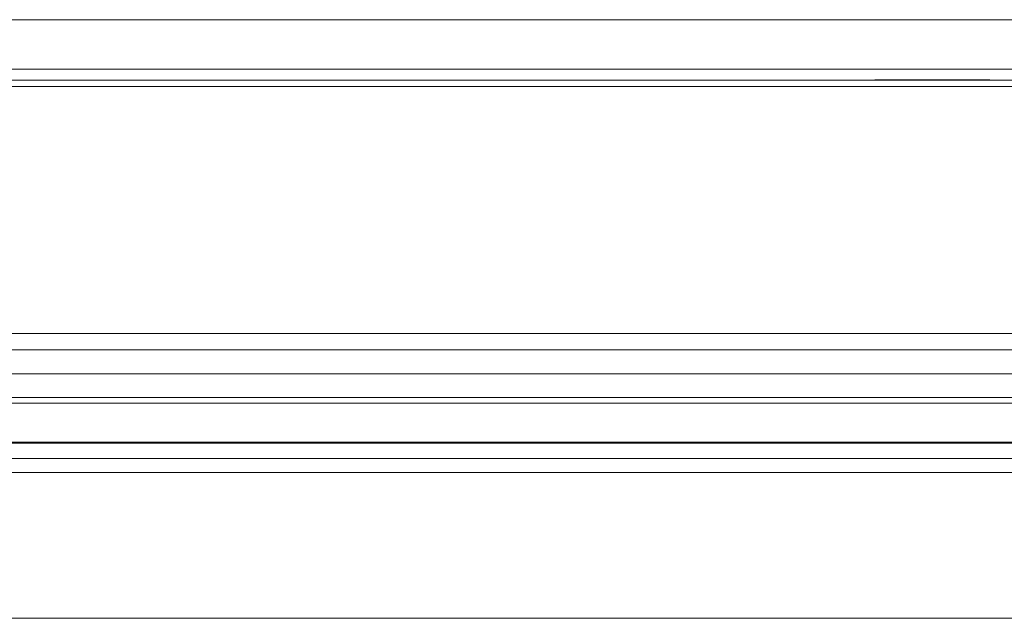
# Model space of a CAD drawing. Units: millimetres. Extents: x 14 to 806, y 787 to 820.
# Drawn here: x 707 to 729, y 796 to 809 of the extents above; entities that cross this region are included whole.
import ezdxf

# ---------------------------------------------------------------- set-up
doc = ezdxf.new("R2010")
doc.units = ezdxf.units.MM
doc.header["$MEASUREMENT"] = 0

msp = doc.modelspace()

# ---------------------------------------------------------------- linework, layer by layer
at = {"color": 0, "linetype": 'Continuous', "lineweight": 0, "extrusion": (1.22465e-16, 1, -2.22045e-16)}
for p, q in [((733.51, 808.823), (13.994, 808.823)), ((13.994, 807.723), (743.994, 807.723)), ((733.183, 807.477), (13.994, 807.477)), ((726.431, 807.477), (726.431, 807.487)), ((726.433, 807.477), (726.433, 807.487)), ((726.456, 807.477), (726.456, 807.487)), ((726.464, 807.477), (726.464, 807.487)), ((726.468, 807.477), (726.468, 807.487)), ((726.703, 807.477), (726.703, 807.487)), ((726.722, 807.477), (726.722, 807.487)), ((726.733, 807.477), (726.733, 807.487)), ((726.743, 807.477), (726.743, 807.487)), ((726.75, 807.477), (726.75, 807.487)), ((726.832, 807.477), (726.832, 807.487)), ((726.858, 807.477), (726.858, 807.487)), ((726.919, 807.477), (726.919, 807.487)), ((727.555, 807.477), (727.555, 807.487)), ((727.557, 807.477), (727.557, 807.487)), ((727.633, 807.477), (727.633, 807.487)), ((727.696, 807.477), (727.696, 807.487)), ((727.719, 807.477), (727.719, 807.487)), ((727.83, 807.477), (727.83, 807.487)), ((727.9, 807.477), (727.9, 807.487)), ((727.968, 807.477), (727.968, 807.487)), ((727.982, 807.477), (727.982, 807.487)), ((728.318, 807.477), (728.318, 807.487)), ((728.475, 807.477), (728.475, 807.487)), ((728.494, 807.477), (728.494, 807.487)), ((728.59, 807.477), (728.59, 807.487)), ((728.628, 807.477), (728.628, 807.487)), ((728.668, 807.477), (728.668, 807.487)), ((728.675, 807.477), (728.675, 807.487)), ((728.682, 807.477), (728.682, 807.487)), ((728.701, 807.477), (728.701, 807.487)), ((728.71, 807.477), (728.71, 807.487)), ((728.722, 807.477), (728.722, 807.487)), ((728.952, 807.477), (728.952, 807.487)), ((728.956, 807.477), (728.956, 807.487)), ((728.964, 807.477), (728.964, 807.487)), ((728.975, 807.477), (728.975, 807.487)), ((728.992, 807.477), (728.992, 807.487)), ((728.994, 807.477), (728.994, 807.487)), ((13.994, 807.338), (743.994, 807.338)), ((743.994, 801.838), (13.994, 801.838)), ((743.994, 801.838), (13.994, 801.838)), ((13.994, 801.477), (733.183, 801.477)), ((743.994, 800.943), (13.994, 800.943)), ((13.994, 800.418), (743.994, 800.418)), ((743.994, 800.29), (13.994, 800.29)), ((743.994, 800.286), (13.994, 800.286)), ((743.994, 799.423), (13.994, 799.423)), ((743.994, 799.398), (13.994, 799.398)), ((733.865, 799.055), (13.994, 799.055)), ((743.994, 798.743), (13.994, 798.743)), ((735.124, 795.501), (13.994, 795.501))]:
    msp.add_line(p, q, dxfattribs=at)
at = {"color": 0, "linetype": 'Continuous', "lineweight": 0}
for points, knots in [([(726.431, 807.487), (726.431, 807.487), (726.437, 807.487), (726.464, 807.487), (726.484, 807.487), (726.541, 807.487), (726.593, 807.487), (726.787, 807.487), (726.9, 807.487), (727.212, 807.487), (727.46, 807.487), (727.717, 807.487)], [-0.2395999, -0.2395999, -0.2395999, -0.2395999, -0.1949941, -0.1949941, -0.1554314, -0.1554314, -0.1165813, -0.1165813, -0.0770294, -0.0770294, 0, 0, 0, 0]), ([(727.717, 807.487), (727.877, 807.487), (728.044, 807.487), (728.317, 807.487), (728.459, 807.487), (728.694, 807.487), (728.759, 807.487), (728.847, 807.487), (728.9, 807.487), (728.98, 807.487), (728.994, 807.487), (728.994, 807.487)], [-0.2073512, -0.2073512, -0.2073512, -0.2073512, -0.1444068, -0.1444068, -0.0993471, -0.0993471, -0.0658735, -0.0658735, -0.0338852, -0.0338852, 0, 0, 0, 0])]:
    msp.add_open_spline(points, degree=3, knots=knots, dxfattribs=at)

doc.saveas('drawing.dxf')
